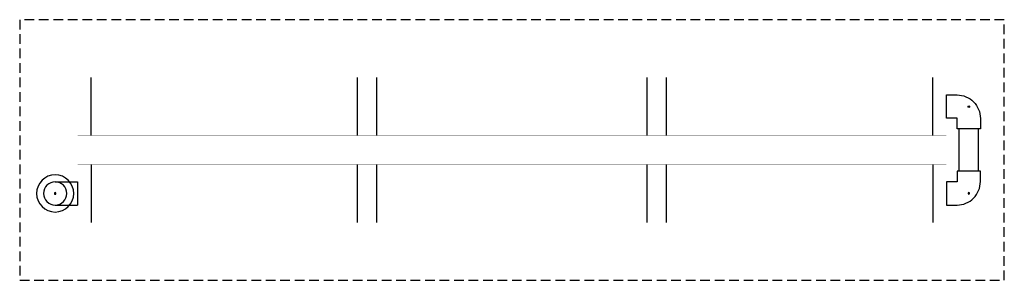
# Model space of a CAD drawing. Units: inches. Extents: x 0 to 5100, y 0 to 1350.
import ezdxf

# ---------------------------------------------------------------- set-up
doc = ezdxf.new("R2010")
doc.units = ezdxf.units.IN
doc.header["$LTSCALE"] = 100
doc.header["$MEASUREMENT"] = 0
doc.linetypes.add('DASHED', pattern=[0.75, 0.5, -0.25])
doc.layers.add('1A', color=1, linetype='Continuous')
doc.layers.add('PIPE', color=150, linetype='Continuous')
doc.layers.add('fitting', color=7, linetype='Continuous', true_color=0xd60000)

# ---------------------------------------------------------------- blocks, each defined once
blk = doc.blocks.new('A$C08ED4B4F')
at = {"layer": 'DEFPOINTS'}
blk.add_circle((0, -68.4), 2.46, dxfattribs=at)
at = {"layer": 'fitting'}
blk.add_lwpolyline([(35.3, 0), (35.3, -33), (68.5, -33), (68.5, -103.8), (35.9, -103.8, -0.414214), (-35.3, -32.5), (-35.3, 0)], format="xyb", close=True, dxfattribs=at)
blk = doc.blocks.new('A$C126304A5')
at = {"layer": '1A'}
for p, q in [((370, 750), (370, 1050)), ((1750, 1050), (1750, 750)), ((1850, 1050), (1850, 750)), ((3250, 1050), (3250, 750)), ((3350, 1050), (3350, 750)), ((4730, 750), (4730, 1050)), ((183.8, 960), (300, 960)), ((183.8, 840), (300, 840)), ((370, 600), (370, 300)), ((1750, 600), (1750, 300)), ((1850, 600), (1850, 300)), ((3250, 600), (3250, 300)), ((3350, 600), (3350, 300)), ((4730, 600), (4730, 300))]:
    blk.add_line(p, q, dxfattribs=at)
at = {"layer": '1A', "linetype": 'DASHED'}
blk.add_lwpolyline([(0, 1350), (5100, 1350), (5100, 0), (0, 0)], close=True, dxfattribs=at)
at = {"layer": '1A', "const_width": 1}
for points in [[(300, 750), (4800, 750), (4800, 1050), (300, 1050)], [(300, 300), (4800, 300), (4800, 600), (300, 600)]]:
    blk.add_lwpolyline(points, close=True, dxfattribs=at)
at = {"layer": '1A'}
blk.add_circle((183.8, 900), 60, dxfattribs=at)
at = {"layer": 'DEFPOINTS'}
blk.add_circle((183.8, 900), 4.17, dxfattribs=at)
at = {"layer": 'fitting'}
blk.add_line((300, 839.9), (300, 960.1), dxfattribs=at)
at = {"layer": 'PIPE'}
for p, q in [((4866.2, 783.8), (4866.2, 566.2)), ((4966.2, 783.8), (4966.2, 566.2))]:
    blk.add_line(p, q, dxfattribs=at)
blk.add_circle((183.8, 900), 96.3, dxfattribs=at)
at = {"layer": 'fitting', "xscale": 1.697667838492761, "yscale": 1.697667838492761, "zscale": 1.697667838492761, "rotation": 180}
blk.add_blockref('A$C08ED4B4F', (4916.2, 783.8), dxfattribs=at)
at = {"layer": 'fitting', "xscale": -1.697667838492761, "yscale": 1.697667838492761, "zscale": 1.697667838492761}
blk.add_blockref('A$C08ED4B4F', (4916.2, 566.2), dxfattribs=at)

msp = doc.modelspace()

# ---------------------------------------------------------------- block references
at = {"xscale": -1, "rotation": 180}
msp.add_blockref('A$C126304A5', (0, 1350), dxfattribs=at)

doc.saveas('drawing.dxf')
